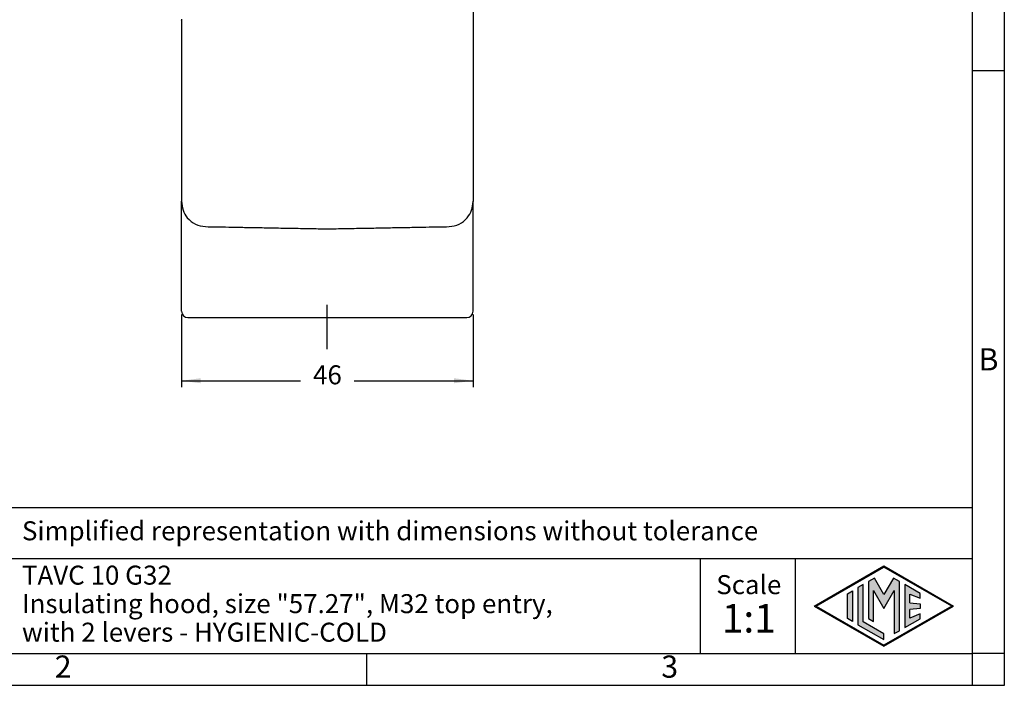
# Model space of a CAD drawing. Units: millimetres. Extents: x 0 to 297, y 0 to 210.
# Drawn here: x 142 to 297, y 0 to 105 of the extents above; entities that cross this region are included whole.
import ezdxf

# ---------------------------------------------------------------- set-up
doc = ezdxf.new("R2010")
doc.units = ezdxf.units.MM
doc.linetypes.add('DASHED', pattern=[15, 7, -8])
doc.layers.add('1', color=7, linetype='Continuous')
doc.styles.add('CONVERTER_11', font='ARIAL.TTF', dxfattribs={"width": 1.2})
doc.styles.add('CONVERTER_13', font='simplex.shx', dxfattribs={"width": 0.95})
doc.dimstyles.new('ME10_DIM_14', dxfattribs={"dimtxt": 3, "dimasz": 3, "dimexe": 1, "dimexo": 0.5, "dimgap": 2, "dimtad": 0, "dimdsep": 46, "dimtxsty": 'CONVERTER_13', "dimsah": 1, "dimcen": 0.09, "dimclrd": 2, "dimclre": 2, "dimclrt": 4, "dimadec": 0, "dimazin": 0, "dimtfac": 1, "dimtdec": 4, "dimtix": 1, "dimtmove": 0, "dimatfit": 3, "dimfxl": 1, "dimtolj": 1, "dimtzin": 0, "dimarcsym": 0})

# ---------------------------------------------------------------- blocks, each defined once
blk = doc.blocks.new('_formato_A4', base_point=(306.93, 0))
at = {"layer": '1', "linetype": 'Continuous'}
h = blk.add_hatch(color=7, dxfattribs=at)
h.paths.add_polyline_path([(288.99, 12.5), (278, 6.16), (267.01, 12.5), (278, 18.84)])
h.paths.add_polyline_path([(267.31, 12.5), (278, 6.33), (288.69, 12.5), (278, 18.67)], flags=16)
for points in [[(274.72, 15.9), (273.91, 15.43), (273.91, 9.57), (278, 7.21), (278, 8.15), (274.72, 10.04)], [(276.5, 16.92), (275.56, 16.38), (275.55, 10.53), (276.36, 10.06), (276.36, 14.99), (278, 12.15), (279.63, 14.97), (279.63, 8.17), (280.44, 8.62), (280.44, 16.38), (279.5, 16.92), (278, 14.32)], [(283.73, 14.48), (281.28, 15.9), (281.28, 9.1), (283.73, 10.52), (283.73, 11.27), (282.09, 10.61), (282.09, 11.99), (283.73, 12.15), (283.73, 12.85), (282.09, 13.01), (282.09, 14.39), (283.73, 13.73)], [(273.04, 10.07), (272.23, 10.54), (272.23, 14.46), (273.04, 14.93)]]:
    blk.add_hatch(color=7, dxfattribs=at).paths.add_polyline_path(points)
at = {"layer": '1', "color": 7, "linetype": 'Continuous'}
for p, q in [((297, 0), (297, 210)), ((292, 5), (292, 184)), ((297, 97), (292, 97)), ((292, 28), (107, 28)), ((107, 20), (292, 20)), ((249, 20), (249, 5)), ((264, 20), (264, 5)), ((267.01, 12.5), (278, 18.84)), ((267.31, 12.5), (278, 18.67)), ((278, 18.84), (288.99, 12.5)), ((288.69, 12.5), (278, 18.67)), ((274.72, 15.9), (273.91, 15.43)), ((274.72, 10.04), (274.72, 15.9)), ((275.56, 16.38), (275.55, 10.53)), ((276.5, 16.92), (275.56, 16.38)), ((278, 14.32), (276.5, 16.92)), ((279.5, 16.92), (278, 14.32)), ((280.44, 16.38), (279.5, 16.92)), ((280.44, 8.62), (280.44, 16.38)), ((283.73, 14.48), (281.28, 15.9)), ((281.28, 15.9), (281.28, 9.1)), ((272.23, 14.46), (273.04, 14.93)), ((272.23, 10.54), (272.23, 14.46)), ((273.04, 14.93), (273.04, 10.07)), ((273.91, 15.43), (273.91, 9.57)), ((276.36, 10.06), (276.36, 14.99)), ((276.36, 14.99), (278, 12.15)), ((278, 12.15), (279.63, 14.97)), ((279.63, 14.97), (279.63, 8.17)), ((282.09, 13.01), (282.09, 14.39)), ((282.09, 14.39), (283.73, 13.73)), ((283.73, 13.73), (283.73, 14.48)), ((267.01, 12.5), (278, 6.16)), ((267.31, 12.5), (278, 6.33)), ((278, 6.16), (288.99, 12.5)), ((288.69, 12.5), (278, 6.33)), ((282.09, 13.01), (283.73, 12.85)), ((283.73, 12.85), (283.73, 12.15)), ((283.73, 12.15), (282.09, 11.99)), ((282.09, 10.61), (282.09, 11.99)), ((283.73, 11.27), (282.09, 10.61)), ((283.73, 10.52), (283.73, 11.27)), ((273.04, 10.07), (272.23, 10.54)), ((273.91, 9.57), (278, 7.21)), ((278, 8.15), (274.72, 10.04)), ((275.55, 10.53), (276.36, 10.06)), ((281.28, 9.1), (283.73, 10.52)), ((278, 7.21), (278, 8.15)), ((279.63, 8.17), (280.44, 8.62)), ((100.6, 5), (196.4, 5)), ((196.4, 0), (196.4, 5)), ((196.4, 5), (292, 5)), ((292, 0), (292, 5)), ((297, 5), (292, 5)), ((0, 0), (297, 0))]:
    blk.add_line(p, q, dxfattribs=at)
at = {"layer": '1', "color": 7, "style": 'CONVERTER_11'}
for s, insert, char_height, attachment_point, line_spacing_factor in [('B', (294.5, 51), 3.5, 5, 1.320528), ('Simplified representation with dimensions without tolerance', (142, 24), 3, 4, 0.90036), ('TAVC 10 G32\\PInsulating hood, size "57.27", M32 top entry, \\Pwith 2 levers - HYGIENIC-COLD', (142, 12.5), 3, 4, 0.90036), ('Scale', (256.68, 15.5), 3, 5, 1.320528), ('1:1', (256.68, 10), 4.5, 5, 1.320528), ('2', (148.5, 2.5), 3.5, 5, 1.320528), ('3', (244.2, 2.5), 3.5, 5, 1.320528)]:
    blk.add_mtext(s, dxfattribs=dict(at, insert=insert, char_height=char_height, attachment_point=attachment_point, line_spacing_factor=line_spacing_factor))
blk = doc.blocks.new('*D12')
at = {"layer": '1', "color": 2, "linetype": 'Continuous'}
for p, q in [((167.18, 58.55), (167.18, 47.07)), ((213.18, 58.55), (213.18, 47.07)), ((167.18, 48.07), (185.93, 48.07)), ((194.43, 48.07), (213.18, 48.07))]:
    blk.add_line(p, q, dxfattribs=at)
at = {"layer": '1', "color": 2}
for points in [[(170.18, 48.47), (170.18, 47.68), (167.18, 48.07)], [(210.18, 47.68), (210.18, 48.47), (213.18, 48.07)]]:
    blk.add_solid(points, dxfattribs=at)
at = {"layer": '1', "color": 4, "insert": (187.93, 46.57), "char_height": 3, "attachment_point": 7, "rotation": 0.0001, "line_spacing_factor": 0.60024, "style": 'CONVERTER_13'}
blk.add_mtext('46', dxfattribs=at)

msp = doc.modelspace()

# ---------------------------------------------------------------- linework, layer by layer
at = {"color": 7, "linetype": 'Continuous'}
for p, q in [((213.18, 109.77), (213.18, 104.689)), ((167.18, 105.151), (167.18, 104.112)), ((167.18, 104.112), (167.18, 101.918)), ((213.18, 104.689), (213.18, 103.65)), ((213.18, 103.65), (213.18, 103.35)), ((213.18, 103.35), (213.18, 102.45)), ((167.18, 101.918), (167.18, 100.879)), ((213.18, 102.45), (213.18, 102.149)), ((213.18, 102.149), (213.18, 101.11)), ((213.18, 101.11), (213.18, 96.491)), ((167.18, 100.879), (167.18, 98.685)), ((167.18, 98.685), (167.18, 97.646)), ((167.18, 97.646), (167.18, 95.452)), ((213.18, 96.491), (213.18, 95.452)), ((167.18, 95.452), (167.18, 94.413)), ((213.18, 95.452), (213.18, 93.258)), ((167.18, 94.413), (167.18, 92.219)), ((213.18, 93.258), (213.18, 92.219)), ((167.18, 92.219), (167.18, 91.179)), ((213.18, 92.219), (213.18, 90.025)), ((167.18, 91.179), (167.18, 88.986)), ((167.18, 88.986), (167.18, 87.946)), ((213.18, 90.025), (213.18, 88.986)), ((213.18, 88.986), (213.18, 86.792)), ((167.18, 87.946), (167.18, 85.752)), ((167.18, 85.752), (167.18, 84.713)), ((213.18, 86.792), (213.18, 85.752)), ((213.18, 85.752), (213.18, 83.558)), ((167.18, 84.713), (167.18, 82.519)), ((167.18, 82.519), (167.18, 81.48)), ((213.18, 83.558), (213.18, 82.519)), ((213.18, 82.519), (213.18, 80.325)), ((167.18, 81.48), (167.18, 79.286)), ((167.18, 79.286), (167.18, 78.247)), ((213.18, 80.325), (213.18, 79.286)), ((213.18, 79.286), (213.18, 77.092)), ((167.18, 78.247), (167.18, 77.092)), ((167.18, 77.092), (167.18, 76.4)), ((167.18, 59.05), (167.18, 76.4)), ((213.18, 77.092), (213.18, 76.4)), ((213.18, 76.4), (213.18, 76.347)), ((213.18, 59.05), (213.18, 76.347)), ((168.18, 58.05), (190.18, 58.05)), ((190.18, 58.05), (212.18, 58.05))]:
    msp.add_line(p, q, dxfattribs=at)
for centre, radius, start, end in [((210.18, 76.4), 3, 358.99968, 360), ((168.18, 59.05), 1, 180, 270), ((212.18, 59.05), 1, 270, 0)]:
    msp.add_arc(centre, radius, start, end, dxfattribs=at)
for points, knots in [([(167.036, 104.965), (167.034, 104.967), (167.031, 104.972), (167.03, 104.978), (167.03, 104.98)], [0, 0, 0, 0, 0.008823852, 0.016902403, 0.016902403, 0.016902403, 0.016902403]), ([(167.18, 76.4), (167.226, 75.931), (167.317, 74.998), (168.074, 73.692), (169.308, 72.645), (170.403, 72.482), (170.947, 72.4)], [0, 0, 0, 0, 1.3977604, 2.7826874, 4.4258118, 6.0466349, 6.0466349, 6.0466349, 6.0466349]), ([(209.414, 72.4), (209.957, 72.482), (211.052, 72.645), (212.279, 73.687), (213.031, 74.974), (213.13, 75.888), (213.18, 76.347)], [0, 0, 0, 0, 1.6208195, 3.2639415, 4.6235568, 5.994968, 5.994968, 5.994968, 5.994968]), ([(170.947, 72.4), (171.514, 72.39), (172.74, 72.368), (174.701, 72.332), (176.899, 72.292), (179.301, 72.248), (181.87, 72.202), (184.567, 72.152), (187.351, 72.102), (189.232, 72.068), (190.18, 72.05)], [0, 0, 0, 0, 1.703927, 3.6759016, 5.885817, 8.2998245, 10.8825235, 13.5930599, 16.3931024, 19.2367524, 19.2367524, 19.2367524, 19.2367524]), ([(190.18, 72.05), (191.128, 72.068), (193.01, 72.102), (195.795, 72.152), (198.493, 72.202), (201.061, 72.248), (203.462, 72.292), (205.659, 72.332), (207.62, 72.368), (208.846, 72.39), (209.414, 72.4)], [0, 0, 0, 0, 2.8450065, 5.6463428, 8.3566627, 10.9391187, 13.3516349, 15.5602825, 17.5325758, 19.2367522, 19.2367522, 19.2367522, 19.2367522])]:
    msp.add_open_spline(points, degree=3, knots=knots, dxfattribs=at)
at = {"layer": '1', "color": 2, "linetype": 'DASHED'}
msp.add_line((190.18, 53.05), (190.18, 68.05), dxfattribs=at)

# ---------------------------------------------------------------- block references
at = {"layer": '1'}
msp.add_blockref('_formato_A4', (306.935, 0), dxfattribs=at)

# ---------------------------------------------------------------- dimensions: what is measured, and where the dimension line sits
dim = msp.add_linear_dim(base=(167.18, 48.073), p1=(213.18, 59.05), p2=(167.18, 59.05), dimstyle='ME10_DIM_14', dxfattribs=at)
dim.commit()
dim.dimension.update_dxf_attribs({"geometry": '*D12', "text_midpoint": (190.18, 48.073), "text_rotation": 0.00014})

doc.saveas('drawing.dxf')
